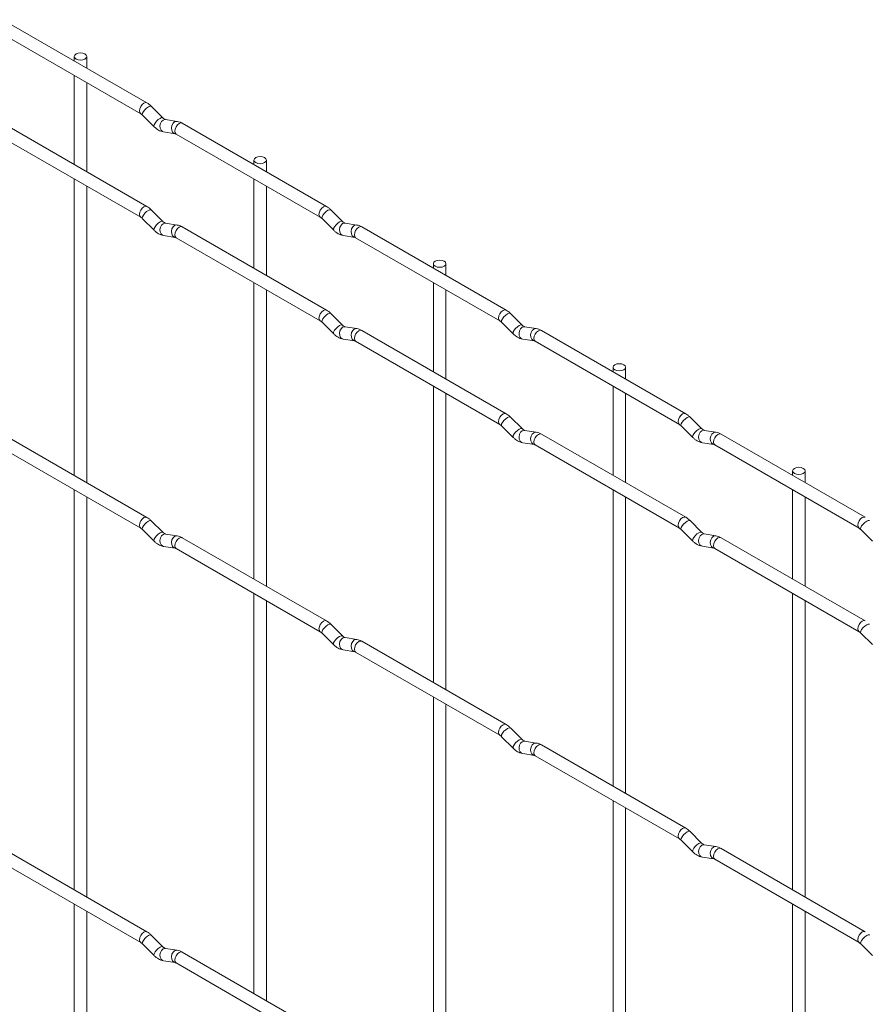
# Paper-space layout 'Layout1' of a CAD drawing. Units: millimetres. Extents: x -885 to 927, y -951 to 1757.
# Drawn here: x -715 to -546, y 1463 to 1660 of the extents above; entities that cross this region are included whole.
import ezdxf

# ---------------------------------------------------------------- set-up
doc = ezdxf.new("R2010")
doc.units = ezdxf.units.MM

psp = doc.layouts.get("Layout1")

# ---------------------------------------------------------------- linework, layer by layer
at = {"color": 7, "linetype": 'Continuous', "lineweight": 15}
for p, q in [((-689.23, 1643.73), (-718.08, 1660.39)), ((-719.33, 1658.22), (-690.48, 1641.57)), ((-703.76, 1653.02), (-703.76, 1652.12)), ((-701.26, 1650.68), (-701.26, 1653.02)), ((-703.76, 1649.24), (-703.76, 1631.38)), ((-701.26, 1629.94), (-701.26, 1647.79)), ((-686.04, 1640.74), (-688.37, 1643.06)), ((-690.13, 1641.29), (-687.81, 1638.97)), ((-686.04, 1640.74), (-686.05, 1640.75)), ((-683.19, 1640.03), (-685.52, 1640.4)), ((-689.23, 1622.99), (-718.08, 1639.65)), ((-685.91, 1637.93), (-683.58, 1637.56)), ((-653.31, 1623), (-682.16, 1639.65)), ((-719.33, 1637.48), (-690.48, 1620.83)), ((-683.41, 1637.49), (-654.56, 1620.83)), ((-667.84, 1632.28), (-667.84, 1631.39)), ((-665.34, 1629.94), (-665.34, 1632.28)), ((-703.76, 1628.5), (-703.76, 1569.16)), ((-667.84, 1628.5), (-667.84, 1610.65)), ((-701.26, 1567.72), (-701.26, 1627.05)), ((-665.34, 1609.2), (-665.34, 1627.06)), ((-686.04, 1620), (-688.37, 1622.32)), ((-650.12, 1620.01), (-652.44, 1622.33)), ((-690.13, 1620.55), (-687.81, 1618.23)), ((-654.21, 1620.56), (-651.88, 1618.24)), ((-686.04, 1620), (-686.05, 1620.01)), ((-683.19, 1619.29), (-685.52, 1619.66)), ((-653.31, 1602.26), (-682.16, 1618.91)), ((-650.12, 1620.01), (-650.13, 1620.02)), ((-647.27, 1619.29), (-649.6, 1619.66)), ((-617.39, 1602.26), (-646.24, 1618.92)), ((-685.91, 1617.19), (-683.58, 1616.82)), ((-683.41, 1616.75), (-654.56, 1600.09)), ((-649.99, 1617.19), (-647.66, 1616.82)), ((-647.49, 1616.75), (-618.64, 1600.1)), ((-631.92, 1611.55), (-631.92, 1610.65)), ((-629.42, 1609.21), (-629.42, 1611.55)), ((-667.84, 1607.76), (-667.84, 1548.43)), ((-631.92, 1607.76), (-631.92, 1589.91)), ((-665.34, 1546.98), (-665.34, 1606.32)), ((-629.42, 1588.47), (-629.42, 1606.32)), ((-650.12, 1599.27), (-652.44, 1601.59)), ((-614.2, 1599.27), (-616.52, 1601.59)), ((-654.21, 1599.82), (-651.88, 1597.5)), ((-650.12, 1599.27), (-650.13, 1599.28)), ((-647.27, 1598.55), (-649.6, 1598.92)), ((-618.29, 1599.82), (-615.96, 1597.5)), ((-614.2, 1599.27), (-614.21, 1599.28)), ((-611.35, 1598.56), (-613.68, 1598.92)), ((-617.39, 1581.52), (-646.24, 1598.18)), ((-581.47, 1581.52), (-610.32, 1598.18)), ((-649.99, 1596.45), (-647.66, 1596.08)), ((-647.49, 1596.01), (-618.64, 1579.36)), ((-614.06, 1596.45), (-611.74, 1596.09)), ((-611.57, 1596.01), (-582.72, 1579.36)), ((-596, 1590.81), (-596, 1589.91)), ((-593.5, 1588.47), (-593.5, 1590.81)), ((-631.92, 1587.02), (-631.92, 1527.69)), ((-596, 1587.03), (-596, 1569.17)), ((-629.42, 1526.25), (-629.42, 1585.58)), ((-593.5, 1567.73), (-593.5, 1585.58)), ((-614.2, 1578.53), (-616.52, 1580.85)), ((-578.28, 1578.53), (-580.6, 1580.85)), ((-618.29, 1579.08), (-615.96, 1576.76)), ((-582.37, 1579.08), (-580.04, 1576.76)), ((-689.23, 1560.77), (-718.08, 1577.43)), ((-614.2, 1578.53), (-614.21, 1578.54)), ((-611.35, 1577.82), (-613.68, 1578.18)), ((-581.47, 1560.78), (-610.32, 1577.44)), ((-578.28, 1578.53), (-578.29, 1578.54)), ((-575.43, 1577.82), (-577.76, 1578.18)), ((-545.54, 1560.79), (-574.39, 1577.44)), ((-719.33, 1575.26), (-690.48, 1558.61)), ((-614.06, 1575.71), (-611.74, 1575.35)), ((-611.57, 1575.27), (-582.72, 1558.62)), ((-578.14, 1575.72), (-575.82, 1575.35)), ((-575.64, 1575.28), (-546.79, 1558.62)), ((-560.08, 1570.07), (-560.08, 1569.18)), ((-557.58, 1567.73), (-557.58, 1570.07)), ((-703.76, 1566.28), (-703.76, 1486.2)), ((-596, 1566.29), (-596, 1506.95)), ((-560.08, 1566.29), (-560.08, 1548.44)), ((-701.26, 1484.76), (-701.26, 1564.83)), ((-593.5, 1505.51), (-593.5, 1564.84)), ((-557.58, 1546.99), (-557.58, 1564.85)), ((-686.04, 1557.78), (-688.37, 1560.1)), ((-578.28, 1557.79), (-580.6, 1560.11)), ((-690.13, 1558.33), (-687.81, 1556.01)), ((-686.04, 1557.78), (-686.05, 1557.79)), ((-683.19, 1557.07), (-685.52, 1557.43)), ((-582.37, 1558.34), (-580.04, 1556.02)), ((-578.28, 1557.79), (-578.29, 1557.8)), ((-575.43, 1557.08), (-577.76, 1557.44)), ((-546.45, 1558.35), (-544.12, 1556.03)), ((-653.31, 1540.04), (-682.16, 1556.69)), ((-545.54, 1540.05), (-574.39, 1556.7)), ((-685.91, 1554.96), (-683.58, 1554.6)), ((-683.41, 1554.53), (-654.56, 1537.87)), ((-578.14, 1554.97), (-575.82, 1554.61)), ((-575.64, 1554.54), (-546.79, 1537.88)), ((-667.84, 1545.54), (-667.84, 1465.47)), ((-560.08, 1545.55), (-560.08, 1486.22)), ((-665.34, 1464.02), (-665.34, 1544.1)), ((-557.58, 1484.77), (-557.58, 1544.11)), ((-650.12, 1537.05), (-652.44, 1539.37)), ((-654.21, 1537.6), (-651.88, 1535.28)), ((-546.45, 1537.61), (-544.12, 1535.29)), ((-650.12, 1537.05), (-650.13, 1537.05)), ((-647.27, 1536.33), (-649.6, 1536.7)), ((-617.39, 1519.3), (-646.24, 1535.96)), ((-649.99, 1534.23), (-647.66, 1533.86)), ((-647.49, 1533.79), (-618.64, 1517.14)), ((-631.92, 1524.8), (-631.92, 1444.73)), ((-629.42, 1443.29), (-629.42, 1523.36)), ((-614.2, 1516.31), (-616.52, 1518.63)), ((-618.29, 1516.86), (-615.96, 1514.54)), ((-614.2, 1516.31), (-614.21, 1516.32)), ((-611.35, 1515.6), (-613.68, 1515.96)), ((-581.47, 1498.56), (-610.32, 1515.22)), ((-614.06, 1513.49), (-611.74, 1513.13)), ((-611.57, 1513.05), (-582.72, 1496.4)), ((-596, 1504.07), (-596, 1423.99)), ((-593.5, 1422.55), (-593.5, 1502.62)), ((-582.37, 1496.12), (-580.04, 1493.8)), ((-578.28, 1495.57), (-580.6, 1497.89)), ((-689.23, 1477.81), (-718.08, 1494.47)), ((-578.28, 1495.57), (-578.29, 1495.58)), ((-575.43, 1494.86), (-577.76, 1495.22)), ((-545.54, 1477.83), (-574.39, 1494.48)), ((-719.33, 1492.3), (-690.48, 1475.65)), ((-578.14, 1492.75), (-575.82, 1492.39)), ((-575.64, 1492.32), (-546.79, 1475.66)), ((-703.76, 1483.32), (-703.76, 1403.24)), ((-560.08, 1483.33), (-560.08, 1403.26)), ((-701.26, 1401.8), (-701.26, 1481.87)), ((-557.58, 1401.81), (-557.58, 1481.89)), ((-686.04, 1474.82), (-688.37, 1477.14)), ((-690.13, 1475.37), (-687.81, 1473.05)), ((-686.04, 1474.82), (-686.05, 1474.83)), ((-683.19, 1474.11), (-685.52, 1474.47)), ((-546.45, 1475.39), (-544.12, 1473.07)), ((-653.31, 1457.08), (-682.16, 1473.73)), ((-685.91, 1472), (-683.58, 1471.64)), ((-683.41, 1471.57), (-654.56, 1454.91))]:
    psp.add_line(p, q, dxfattribs=at)
at = {"color": 7, "linetype": 'Continuous', "lineweight": 15, "flags": 128}
for points in [[(-703.39, 1652.51), (-702.99, 1652.35), (-702.51, 1652.3), (-702.03, 1652.35), (-701.63, 1652.51), (-701.36, 1652.74), (-701.26, 1653.02), (-701.36, 1653.3), (-701.63, 1653.53), (-702.03, 1653.69), (-702.51, 1653.74), (-702.99, 1653.69), (-703.39, 1653.53), (-703.67, 1653.3), (-703.76, 1653.02), (-703.67, 1652.74), (-703.39, 1652.51)], [(-667.47, 1631.77), (-667.07, 1631.62), (-666.59, 1631.56), (-666.11, 1631.62), (-665.71, 1631.77), (-665.43, 1632.01), (-665.34, 1632.28), (-665.43, 1632.56), (-665.71, 1632.79), (-666.11, 1632.95), (-666.59, 1633.01), (-667.07, 1632.95), (-667.47, 1632.79), (-667.74, 1632.56), (-667.84, 1632.28), (-667.74, 1632.01), (-667.47, 1631.77)], [(-631.55, 1611.04), (-631.15, 1610.88), (-630.67, 1610.83), (-630.19, 1610.88), (-629.78, 1611.04), (-629.51, 1611.27), (-629.42, 1611.55), (-629.51, 1611.82), (-629.78, 1612.06), (-630.19, 1612.21), (-630.67, 1612.27), (-631.15, 1612.21), (-631.55, 1612.06), (-631.82, 1611.82), (-631.92, 1611.55), (-631.82, 1611.27), (-631.55, 1611.04)], [(-595.63, 1590.3), (-595.23, 1590.14), (-594.75, 1590.09), (-594.27, 1590.14), (-593.86, 1590.3), (-593.59, 1590.53), (-593.5, 1590.81), (-593.59, 1591.09), (-593.86, 1591.32), (-594.27, 1591.48), (-594.75, 1591.53), (-595.23, 1591.48), (-595.63, 1591.32), (-595.9, 1591.09), (-596, 1590.81), (-595.9, 1590.53), (-595.63, 1590.3)], [(-559.71, 1569.56), (-559.3, 1569.41), (-558.83, 1569.35), (-558.35, 1569.41), (-557.94, 1569.56), (-557.67, 1569.8), (-557.58, 1570.07), (-557.67, 1570.35), (-557.94, 1570.58), (-558.35, 1570.74), (-558.83, 1570.8), (-559.3, 1570.74), (-559.71, 1570.58), (-559.98, 1570.35), (-560.08, 1570.07), (-559.98, 1569.8), (-559.71, 1569.56)]]:
    psp.add_lwpolyline(points, dxfattribs=at)
at = {"color": 8, "linetype": 'Continuous', "lineweight": 15, "flags": 128}
for points in [[(-689.23, 1643.73), (-689.52, 1643.79), (-689.85, 1643.67), (-690.19, 1643.4), (-690.48, 1643.01), (-690.67, 1642.57), (-690.74, 1642.14), (-690.67, 1641.79), (-690.48, 1641.57)], [(-688.37, 1643.06), (-688.41, 1643.09), (-688.63, 1643.1), (-688.95, 1642.96), (-689.31, 1642.71), (-689.66, 1642.37), (-689.95, 1642.01), (-690.13, 1641.67), (-690.18, 1641.41), (-690.13, 1641.29)], [(-686.05, 1640.75), (-686.08, 1640.77), (-686.31, 1640.78), (-686.62, 1640.64), (-686.98, 1640.39), (-687.33, 1640.05), (-687.62, 1639.69), (-687.81, 1639.35), (-687.86, 1639.09), (-687.81, 1638.97)], [(-685.52, 1640.4), (-685.65, 1640.4), (-686.02, 1640.29), (-686.33, 1640.01), (-686.55, 1639.6), (-686.65, 1639.12), (-686.6, 1638.65), (-686.41, 1638.25), (-686.12, 1638), (-685.91, 1637.93)], [(-683.19, 1640.03), (-683.33, 1640.04), (-683.69, 1639.93), (-684.01, 1639.65), (-684.23, 1639.24), (-684.32, 1638.76), (-684.27, 1638.29), (-684.09, 1637.89), (-683.8, 1637.63), (-683.6, 1637.56)], [(-682.16, 1639.65), (-682.44, 1639.71), (-682.78, 1639.59), (-683.12, 1639.32), (-683.41, 1638.93), (-683.6, 1638.49), (-683.67, 1638.06), (-683.6, 1637.71), (-683.41, 1637.49), (-683.41, 1637.49)], [(-689.23, 1622.99), (-689.52, 1623.05), (-689.85, 1622.93), (-690.19, 1622.66), (-690.48, 1622.27), (-690.67, 1621.83), (-690.74, 1621.4), (-690.67, 1621.05), (-690.48, 1620.83)], [(-688.37, 1622.32), (-688.41, 1622.35), (-688.63, 1622.36), (-688.95, 1622.22), (-689.31, 1621.97), (-689.66, 1621.63), (-689.95, 1621.27), (-690.13, 1620.93), (-690.18, 1620.67), (-690.13, 1620.55)], [(-653.31, 1623), (-653.59, 1623.05), (-653.93, 1622.94), (-654.27, 1622.66), (-654.56, 1622.28), (-654.75, 1621.83), (-654.82, 1621.41), (-654.75, 1621.05), (-654.56, 1620.83)], [(-652.44, 1622.33), (-652.49, 1622.36), (-652.71, 1622.36), (-653.02, 1622.23), (-653.39, 1621.97), (-653.74, 1621.64), (-654.03, 1621.27), (-654.21, 1620.93), (-654.26, 1620.67), (-654.21, 1620.56)], [(-686.05, 1620.01), (-686.08, 1620.03), (-686.31, 1620.04), (-686.62, 1619.9), (-686.98, 1619.65), (-687.33, 1619.31), (-687.62, 1618.95), (-687.81, 1618.61), (-687.86, 1618.35), (-687.81, 1618.23)], [(-685.52, 1619.66), (-685.65, 1619.66), (-686.02, 1619.55), (-686.33, 1619.27), (-686.55, 1618.86), (-686.65, 1618.38), (-686.6, 1617.91), (-686.41, 1617.51), (-686.12, 1617.26), (-685.91, 1617.19)], [(-683.19, 1619.29), (-683.33, 1619.3), (-683.69, 1619.19), (-684.01, 1618.91), (-684.23, 1618.5), (-684.32, 1618.02), (-684.27, 1617.55), (-684.09, 1617.15), (-683.8, 1616.89), (-683.6, 1616.82)], [(-682.16, 1618.91), (-682.44, 1618.97), (-682.78, 1618.85), (-683.12, 1618.58), (-683.41, 1618.19), (-683.6, 1617.75), (-683.67, 1617.32), (-683.6, 1616.97), (-683.41, 1616.75), (-683.41, 1616.75)], [(-650.13, 1620.02), (-650.16, 1620.04), (-650.38, 1620.04), (-650.7, 1619.91), (-651.06, 1619.65), (-651.41, 1619.32), (-651.7, 1618.95), (-651.89, 1618.61), (-651.93, 1618.35), (-651.88, 1618.24)], [(-649.6, 1619.66), (-649.73, 1619.67), (-650.09, 1619.56), (-650.41, 1619.28), (-650.63, 1618.86), (-650.72, 1618.39), (-650.68, 1617.91), (-650.49, 1617.52), (-650.2, 1617.26), (-649.99, 1617.19)], [(-647.27, 1619.29), (-647.41, 1619.3), (-647.77, 1619.19), (-648.08, 1618.91), (-648.31, 1618.5), (-648.4, 1618.02), (-648.35, 1617.55), (-648.17, 1617.15), (-647.88, 1616.9), (-647.68, 1616.83)], [(-646.24, 1618.92), (-646.52, 1618.97), (-646.86, 1618.85), (-647.2, 1618.58), (-647.49, 1618.19), (-647.68, 1617.75), (-647.75, 1617.32), (-647.68, 1616.97), (-647.49, 1616.75), (-647.49, 1616.75)], [(-653.31, 1602.26), (-653.59, 1602.31), (-653.93, 1602.2), (-654.27, 1601.92), (-654.56, 1601.54), (-654.75, 1601.09), (-654.82, 1600.66), (-654.75, 1600.31), (-654.56, 1600.09)], [(-652.44, 1601.59), (-652.49, 1601.62), (-652.71, 1601.62), (-653.02, 1601.49), (-653.39, 1601.23), (-653.74, 1600.9), (-654.03, 1600.53), (-654.21, 1600.19), (-654.26, 1599.93), (-654.21, 1599.82)], [(-617.39, 1602.26), (-617.67, 1602.32), (-618.01, 1602.2), (-618.35, 1601.93), (-618.64, 1601.54), (-618.83, 1601.1), (-618.9, 1600.67), (-618.83, 1600.32), (-618.64, 1600.1)], [(-616.52, 1601.59), (-616.57, 1601.62), (-616.79, 1601.63), (-617.1, 1601.49), (-617.46, 1601.24), (-617.82, 1600.9), (-618.11, 1600.53), (-618.29, 1600.2), (-618.34, 1599.93), (-618.29, 1599.82)], [(-650.13, 1599.28), (-650.16, 1599.3), (-650.38, 1599.3), (-650.7, 1599.17), (-651.06, 1598.91), (-651.41, 1598.58), (-651.7, 1598.21), (-651.89, 1597.87), (-651.93, 1597.61), (-651.88, 1597.5)], [(-649.6, 1598.92), (-649.73, 1598.93), (-650.09, 1598.82), (-650.41, 1598.54), (-650.63, 1598.12), (-650.72, 1597.65), (-650.68, 1597.17), (-650.49, 1596.78), (-650.2, 1596.52), (-649.99, 1596.45)], [(-647.27, 1598.55), (-647.41, 1598.56), (-647.77, 1598.45), (-648.08, 1598.17), (-648.31, 1597.76), (-648.4, 1597.28), (-648.35, 1596.81), (-648.17, 1596.41), (-647.88, 1596.16), (-647.68, 1596.09)], [(-614.21, 1599.28), (-614.24, 1599.3), (-614.46, 1599.31), (-614.78, 1599.17), (-615.14, 1598.91), (-615.49, 1598.58), (-615.78, 1598.21), (-615.96, 1597.88), (-616.01, 1597.61), (-615.96, 1597.5)], [(-613.68, 1598.92), (-613.81, 1598.93), (-614.17, 1598.82), (-614.49, 1598.54), (-614.71, 1598.13), (-614.8, 1597.65), (-614.75, 1597.18), (-614.57, 1596.78), (-614.28, 1596.52), (-614.06, 1596.45)], [(-611.35, 1598.56), (-611.49, 1598.57), (-611.85, 1598.46), (-612.16, 1598.17), (-612.38, 1597.76), (-612.48, 1597.28), (-612.43, 1596.81), (-612.25, 1596.42), (-611.96, 1596.16), (-611.75, 1596.09)], [(-646.24, 1598.18), (-646.52, 1598.23), (-646.86, 1598.11), (-647.2, 1597.84), (-647.49, 1597.45), (-647.68, 1597.01), (-647.75, 1596.58), (-647.68, 1596.23), (-647.49, 1596.01), (-647.49, 1596.01)], [(-610.32, 1598.18), (-610.6, 1598.23), (-610.94, 1598.12), (-611.28, 1597.84), (-611.57, 1597.46), (-611.76, 1597.02), (-611.82, 1596.59), (-611.76, 1596.23), (-611.57, 1596.01), (-611.57, 1596.01)], [(-617.39, 1581.52), (-617.67, 1581.58), (-618.01, 1581.46), (-618.35, 1581.19), (-618.64, 1580.8), (-618.83, 1580.36), (-618.9, 1579.93), (-618.83, 1579.58), (-618.64, 1579.36)], [(-616.52, 1580.85), (-616.57, 1580.88), (-616.79, 1580.89), (-617.1, 1580.75), (-617.46, 1580.5), (-617.82, 1580.16), (-618.11, 1579.79), (-618.29, 1579.46), (-618.34, 1579.19), (-618.29, 1579.08)], [(-581.47, 1581.52), (-581.75, 1581.58), (-582.09, 1581.46), (-582.43, 1581.19), (-582.72, 1580.8), (-582.91, 1580.36), (-582.97, 1579.93), (-582.91, 1579.58), (-582.72, 1579.36)], [(-580.6, 1580.85), (-580.65, 1580.88), (-580.87, 1580.89), (-581.18, 1580.75), (-581.54, 1580.5), (-581.9, 1580.16), (-582.19, 1579.8), (-582.37, 1579.46), (-582.42, 1579.2), (-582.37, 1579.08)], [(-614.21, 1578.54), (-614.24, 1578.56), (-614.46, 1578.57), (-614.78, 1578.43), (-615.14, 1578.17), (-615.49, 1577.84), (-615.78, 1577.47), (-615.96, 1577.13), (-616.01, 1576.87), (-615.96, 1576.76)], [(-613.68, 1578.18), (-613.81, 1578.19), (-614.17, 1578.08), (-614.49, 1577.8), (-614.71, 1577.39), (-614.8, 1576.91), (-614.75, 1576.44), (-614.57, 1576.04), (-614.28, 1575.78), (-614.06, 1575.71)], [(-611.35, 1577.82), (-611.49, 1577.83), (-611.85, 1577.72), (-612.16, 1577.43), (-612.38, 1577.02), (-612.48, 1576.54), (-612.43, 1576.07), (-612.25, 1575.68), (-611.96, 1575.42), (-611.75, 1575.35)], [(-610.32, 1577.44), (-610.6, 1577.49), (-610.94, 1577.38), (-611.28, 1577.1), (-611.57, 1576.72), (-611.76, 1576.28), (-611.82, 1575.85), (-611.76, 1575.49), (-611.57, 1575.27), (-611.57, 1575.27)], [(-578.29, 1578.54), (-578.32, 1578.56), (-578.54, 1578.57), (-578.86, 1578.43), (-579.22, 1578.18), (-579.57, 1577.84), (-579.86, 1577.48), (-580.04, 1577.14), (-580.09, 1576.88), (-580.04, 1576.76)], [(-577.76, 1578.18), (-577.89, 1578.19), (-578.25, 1578.08), (-578.57, 1577.8), (-578.79, 1577.39), (-578.88, 1576.91), (-578.83, 1576.44), (-578.65, 1576.04), (-578.36, 1575.79), (-578.14, 1575.72)], [(-575.43, 1577.82), (-575.57, 1577.83), (-575.93, 1577.72), (-576.24, 1577.44), (-576.46, 1577.03), (-576.56, 1576.55), (-576.51, 1576.08), (-576.33, 1575.68), (-576.04, 1575.42), (-575.83, 1575.35)], [(-574.39, 1577.44), (-574.68, 1577.5), (-575.02, 1577.38), (-575.36, 1577.11), (-575.64, 1576.72), (-575.84, 1576.28), (-575.9, 1575.85), (-575.84, 1575.5), (-575.64, 1575.28), (-575.64, 1575.28)], [(-689.23, 1560.77), (-689.52, 1560.83), (-689.85, 1560.71), (-690.19, 1560.44), (-690.48, 1560.05), (-690.67, 1559.61), (-690.74, 1559.18), (-690.67, 1558.83), (-690.48, 1558.61)], [(-688.37, 1560.1), (-688.41, 1560.13), (-688.63, 1560.14), (-688.95, 1560), (-689.31, 1559.75), (-689.66, 1559.41), (-689.95, 1559.05), (-690.13, 1558.71), (-690.18, 1558.45), (-690.13, 1558.33)], [(-581.47, 1560.78), (-581.75, 1560.84), (-582.09, 1560.72), (-582.43, 1560.45), (-582.72, 1560.06), (-582.91, 1559.62), (-582.97, 1559.19), (-582.91, 1558.84), (-582.72, 1558.62)], [(-580.6, 1560.11), (-580.65, 1560.14), (-580.87, 1560.15), (-581.18, 1560.01), (-581.54, 1559.76), (-581.9, 1559.42), (-582.19, 1559.06), (-582.37, 1558.72), (-582.42, 1558.46), (-582.37, 1558.34)], [(-545.54, 1560.79), (-545.83, 1560.84), (-546.17, 1560.73), (-546.51, 1560.45), (-546.79, 1560.07), (-546.99, 1559.62), (-547.05, 1559.19), (-546.99, 1558.84), (-546.8, 1558.62)], [(-544.68, 1560.12), (-544.73, 1560.15), (-544.95, 1560.15), (-545.26, 1560.02), (-545.62, 1559.76), (-545.98, 1559.43), (-546.27, 1559.06), (-546.45, 1558.72), (-546.5, 1558.46), (-546.45, 1558.35)], [(-686.05, 1557.79), (-686.08, 1557.81), (-686.31, 1557.82), (-686.62, 1557.68), (-686.98, 1557.43), (-687.33, 1557.09), (-687.62, 1556.73), (-687.81, 1556.39), (-687.86, 1556.13), (-687.81, 1556.01)], [(-685.52, 1557.43), (-685.65, 1557.44), (-686.02, 1557.33), (-686.33, 1557.05), (-686.55, 1556.64), (-686.65, 1556.16), (-686.6, 1555.69), (-686.41, 1555.29), (-686.12, 1555.04), (-685.91, 1554.96)], [(-683.19, 1557.07), (-683.33, 1557.08), (-683.69, 1556.97), (-684.01, 1556.69), (-684.23, 1556.28), (-684.32, 1555.8), (-684.27, 1555.33), (-684.09, 1554.93), (-683.8, 1554.67), (-683.6, 1554.6)], [(-578.29, 1557.8), (-578.32, 1557.82), (-578.54, 1557.83), (-578.86, 1557.69), (-579.22, 1557.44), (-579.57, 1557.1), (-579.86, 1556.74), (-580.04, 1556.4), (-580.09, 1556.14), (-580.04, 1556.02)], [(-577.76, 1557.44), (-577.89, 1557.45), (-578.25, 1557.34), (-578.57, 1557.06), (-578.79, 1556.65), (-578.88, 1556.17), (-578.83, 1555.7), (-578.65, 1555.3), (-578.36, 1555.05), (-578.14, 1554.97)], [(-575.43, 1557.08), (-575.57, 1557.09), (-575.93, 1556.98), (-576.24, 1556.7), (-576.46, 1556.29), (-576.56, 1555.81), (-576.51, 1555.34), (-576.33, 1554.94), (-576.04, 1554.68), (-575.83, 1554.61)], [(-682.16, 1556.69), (-682.44, 1556.75), (-682.78, 1556.63), (-683.12, 1556.36), (-683.41, 1555.97), (-683.6, 1555.53), (-683.67, 1555.1), (-683.6, 1554.75), (-683.41, 1554.53), (-683.41, 1554.53)], [(-574.39, 1556.7), (-574.68, 1556.76), (-575.02, 1556.64), (-575.36, 1556.37), (-575.64, 1555.98), (-575.84, 1555.54), (-575.9, 1555.11), (-575.84, 1554.76), (-575.64, 1554.54), (-575.64, 1554.54)], [(-653.31, 1540.04), (-653.59, 1540.09), (-653.93, 1539.98), (-654.27, 1539.7), (-654.56, 1539.32), (-654.75, 1538.87), (-654.82, 1538.44), (-654.75, 1538.09), (-654.56, 1537.87)], [(-652.44, 1539.37), (-652.49, 1539.4), (-652.71, 1539.4), (-653.02, 1539.27), (-653.39, 1539.01), (-653.74, 1538.68), (-654.03, 1538.31), (-654.21, 1537.97), (-654.26, 1537.71), (-654.21, 1537.6)], [(-545.54, 1540.05), (-545.83, 1540.1), (-546.17, 1539.99), (-546.51, 1539.71), (-546.79, 1539.33), (-546.99, 1538.88), (-547.05, 1538.45), (-546.99, 1538.1), (-546.8, 1537.88)], [(-544.68, 1539.38), (-544.73, 1539.41), (-544.95, 1539.41), (-545.26, 1539.28), (-545.62, 1539.02), (-545.98, 1538.69), (-546.27, 1538.32), (-546.45, 1537.98), (-546.5, 1537.72), (-546.45, 1537.61)], [(-650.13, 1537.05), (-650.16, 1537.08), (-650.38, 1537.08), (-650.7, 1536.95), (-651.06, 1536.69), (-651.41, 1536.36), (-651.7, 1535.99), (-651.89, 1535.65), (-651.93, 1535.39), (-651.88, 1535.28)], [(-649.6, 1536.7), (-649.73, 1536.71), (-650.09, 1536.6), (-650.41, 1536.32), (-650.63, 1535.9), (-650.72, 1535.43), (-650.68, 1534.95), (-650.49, 1534.56), (-650.2, 1534.3), (-649.99, 1534.23)], [(-647.27, 1536.33), (-647.41, 1536.34), (-647.77, 1536.23), (-648.08, 1535.95), (-648.31, 1535.54), (-648.4, 1535.06), (-648.35, 1534.59), (-648.17, 1534.19), (-647.88, 1533.94), (-647.68, 1533.87)], [(-646.24, 1535.96), (-646.52, 1536.01), (-646.86, 1535.89), (-647.2, 1535.62), (-647.49, 1535.23), (-647.68, 1534.79), (-647.75, 1534.36), (-647.68, 1534.01), (-647.49, 1533.79), (-647.49, 1533.79)], [(-617.39, 1519.3), (-617.67, 1519.36), (-618.01, 1519.24), (-618.35, 1518.97), (-618.64, 1518.58), (-618.83, 1518.14), (-618.9, 1517.71), (-618.83, 1517.36), (-618.64, 1517.14)], [(-616.52, 1518.63), (-616.57, 1518.66), (-616.79, 1518.67), (-617.1, 1518.53), (-617.46, 1518.27), (-617.82, 1517.94), (-618.11, 1517.57), (-618.29, 1517.24), (-618.34, 1516.97), (-618.29, 1516.86)], [(-614.21, 1516.32), (-614.24, 1516.34), (-614.46, 1516.34), (-614.78, 1516.21), (-615.14, 1515.95), (-615.49, 1515.62), (-615.78, 1515.25), (-615.96, 1514.91), (-616.01, 1514.65), (-615.96, 1514.54)], [(-613.68, 1515.96), (-613.81, 1515.97), (-614.17, 1515.86), (-614.49, 1515.58), (-614.71, 1515.17), (-614.8, 1514.69), (-614.75, 1514.22), (-614.57, 1513.82), (-614.28, 1513.56), (-614.06, 1513.49)], [(-611.35, 1515.6), (-611.49, 1515.6), (-611.85, 1515.5), (-612.16, 1515.21), (-612.38, 1514.8), (-612.48, 1514.32), (-612.43, 1513.85), (-612.25, 1513.46), (-611.96, 1513.2), (-611.75, 1513.13)], [(-610.32, 1515.22), (-610.6, 1515.27), (-610.94, 1515.16), (-611.28, 1514.88), (-611.57, 1514.5), (-611.76, 1514.06), (-611.82, 1513.63), (-611.76, 1513.27), (-611.57, 1513.05), (-611.57, 1513.05)], [(-581.47, 1498.56), (-581.75, 1498.62), (-582.09, 1498.5), (-582.43, 1498.23), (-582.72, 1497.84), (-582.91, 1497.4), (-582.97, 1496.97), (-582.91, 1496.62), (-582.72, 1496.4)], [(-580.6, 1497.89), (-580.65, 1497.92), (-580.87, 1497.93), (-581.18, 1497.79), (-581.54, 1497.54), (-581.9, 1497.2), (-582.19, 1496.84), (-582.37, 1496.5), (-582.42, 1496.24), (-582.37, 1496.12)], [(-578.29, 1495.58), (-578.32, 1495.6), (-578.54, 1495.61), (-578.86, 1495.47), (-579.22, 1495.22), (-579.57, 1494.88), (-579.86, 1494.52), (-580.04, 1494.18), (-580.09, 1493.92), (-580.04, 1493.8)], [(-577.76, 1495.22), (-577.89, 1495.23), (-578.25, 1495.12), (-578.57, 1494.84), (-578.79, 1494.43), (-578.88, 1493.95), (-578.83, 1493.48), (-578.65, 1493.08), (-578.36, 1492.83), (-578.14, 1492.75)], [(-575.43, 1494.86), (-575.57, 1494.87), (-575.93, 1494.76), (-576.24, 1494.48), (-576.46, 1494.07), (-576.56, 1493.59), (-576.51, 1493.11), (-576.33, 1492.72), (-576.04, 1492.46), (-575.83, 1492.39)], [(-574.39, 1494.48), (-574.68, 1494.54), (-575.02, 1494.42), (-575.36, 1494.15), (-575.64, 1493.76), (-575.84, 1493.32), (-575.9, 1492.89), (-575.84, 1492.54), (-575.64, 1492.32), (-575.64, 1492.32)], [(-689.23, 1477.81), (-689.52, 1477.87), (-689.85, 1477.75), (-690.19, 1477.48), (-690.48, 1477.09), (-690.67, 1476.65), (-690.74, 1476.22), (-690.67, 1475.87), (-690.48, 1475.65)], [(-688.37, 1477.14), (-688.41, 1477.17), (-688.63, 1477.18), (-688.95, 1477.04), (-689.31, 1476.79), (-689.66, 1476.45), (-689.95, 1476.09), (-690.13, 1475.75), (-690.18, 1475.49), (-690.13, 1475.37)], [(-545.54, 1477.83), (-545.83, 1477.88), (-546.17, 1477.77), (-546.51, 1477.49), (-546.79, 1477.11), (-546.99, 1476.66), (-547.05, 1476.23), (-546.99, 1475.88), (-546.8, 1475.66)], [(-544.68, 1477.16), (-544.73, 1477.19), (-544.95, 1477.19), (-545.26, 1477.06), (-545.62, 1476.8), (-545.98, 1476.47), (-546.27, 1476.1), (-546.45, 1475.76), (-546.5, 1475.5), (-546.45, 1475.39)], [(-686.05, 1474.83), (-686.08, 1474.85), (-686.31, 1474.86), (-686.62, 1474.72), (-686.98, 1474.47), (-687.33, 1474.13), (-687.62, 1473.77), (-687.81, 1473.43), (-687.86, 1473.17), (-687.81, 1473.05)], [(-685.52, 1474.47), (-685.65, 1474.48), (-686.02, 1474.37), (-686.33, 1474.09), (-686.55, 1473.68), (-686.65, 1473.2), (-686.6, 1472.73), (-686.41, 1472.33), (-686.12, 1472.08), (-685.91, 1472)], [(-683.19, 1474.11), (-683.33, 1474.12), (-683.69, 1474.01), (-684.01, 1473.73), (-684.23, 1473.32), (-684.32, 1472.84), (-684.27, 1472.36), (-684.09, 1471.97), (-683.8, 1471.71), (-683.6, 1471.64)], [(-682.16, 1473.73), (-682.44, 1473.79), (-682.78, 1473.67), (-683.12, 1473.4), (-683.41, 1473.01), (-683.6, 1472.57), (-683.67, 1472.14), (-683.6, 1471.79), (-683.41, 1471.57), (-683.41, 1471.57)]]:
    psp.add_lwpolyline(points, dxfattribs=at)
at = {"color": 7, "linetype": 'Continuous', "lineweight": 15}
for points, knots in [([(-688.37, 1643.06), (-688.51, 1643.2), (-688.78, 1643.45), (-689.08, 1643.64), (-689.23, 1643.73)], [0, 0, 0, 0, 0.520084, 1, 1, 1, 1]), ([(-690.48, 1641.57), (-690.42, 1641.53), (-690.32, 1641.47), (-690.19, 1641.35), (-690.13, 1641.29)], [0, 0, 0, 0, 0.524096, 1, 1, 1, 1]), ([(-685.52, 1640.4), (-685.53, 1640.4), (-685.56, 1640.4), (-685.76, 1640.49), (-685.94, 1640.66), (-686.04, 1640.74)], [0, 0, 0, 0, 0.269975, 0.608171, 1, 1, 1, 1]), ([(-682.16, 1639.65), (-682.33, 1639.74), (-682.66, 1639.92), (-683.02, 1639.99), (-683.19, 1640.03)], [0, 0, 0, 0, 0.514814, 1, 1, 1, 1]), ([(-687.81, 1638.97), (-687.66, 1638.84), (-687.25, 1638.46), (-686.61, 1638.08), (-686.09, 1637.97), (-685.91, 1637.93)], [0, 0, 0, 0, 0.25153, 0.729095, 1, 1, 1, 1]), ([(-683.58, 1637.56), (-683.57, 1637.56), (-683.54, 1637.56), (-683.45, 1637.51), (-683.41, 1637.49)], [0, 0, 0, 0, 0.533867, 1, 1, 1, 1]), ([(-688.37, 1622.32), (-688.51, 1622.46), (-688.78, 1622.71), (-689.08, 1622.9), (-689.23, 1622.99)], [0, 0, 0, 0, 0.520084, 1, 1, 1, 1]), ([(-652.44, 1622.33), (-652.59, 1622.46), (-652.86, 1622.72), (-653.16, 1622.91), (-653.31, 1623)], [0, 0, 0, 0, 0.520084, 1, 1, 1, 1]), ([(-690.48, 1620.83), (-690.42, 1620.79), (-690.32, 1620.73), (-690.19, 1620.61), (-690.13, 1620.55)], [0, 0, 0, 0, 0.524096, 1, 1, 1, 1]), ([(-654.56, 1620.83), (-654.5, 1620.8), (-654.4, 1620.73), (-654.27, 1620.61), (-654.21, 1620.56)], [0, 0, 0, 0, 0.524096, 1, 1, 1, 1]), ([(-687.81, 1618.23), (-687.66, 1618.1), (-687.25, 1617.72), (-686.61, 1617.34), (-686.09, 1617.23), (-685.91, 1617.19)], [0, 0, 0, 0, 0.25153, 0.729095, 1, 1, 1, 1]), ([(-685.52, 1619.66), (-685.53, 1619.66), (-685.56, 1619.66), (-685.76, 1619.75), (-685.94, 1619.92), (-686.04, 1620)], [0, 0, 0, 0, 0.269975, 0.608171, 1, 1, 1, 1]), ([(-682.16, 1618.91), (-682.33, 1619), (-682.66, 1619.18), (-683.02, 1619.25), (-683.19, 1619.29)], [0, 0, 0, 0, 0.514814, 1, 1, 1, 1]), ([(-651.88, 1618.24), (-651.74, 1618.11), (-651.33, 1617.72), (-650.69, 1617.35), (-650.17, 1617.23), (-649.99, 1617.19)], [0, 0, 0, 0, 0.25153, 0.729095, 1, 1, 1, 1]), ([(-649.6, 1619.66), (-649.61, 1619.66), (-649.64, 1619.67), (-649.84, 1619.76), (-650.02, 1619.92), (-650.12, 1620.01)], [0, 0, 0, 0, 0.269975, 0.608171, 1, 1, 1, 1]), ([(-646.24, 1618.92), (-646.41, 1619.01), (-646.74, 1619.18), (-647.1, 1619.26), (-647.27, 1619.29)], [0, 0, 0, 0, 0.514814, 1, 1, 1, 1]), ([(-683.58, 1616.82), (-683.57, 1616.82), (-683.54, 1616.82), (-683.45, 1616.77), (-683.41, 1616.75)], [0, 0, 0, 0, 0.533867, 1, 1, 1, 1]), ([(-647.66, 1616.82), (-647.65, 1616.82), (-647.62, 1616.82), (-647.53, 1616.77), (-647.49, 1616.75)], [0, 0, 0, 0, 0.533867, 1, 1, 1, 1]), ([(-652.44, 1601.59), (-652.59, 1601.72), (-652.86, 1601.98), (-653.16, 1602.17), (-653.31, 1602.26)], [0, 0, 0, 0, 0.520084, 1, 1, 1, 1]), ([(-616.52, 1601.59), (-616.67, 1601.72), (-616.94, 1601.98), (-617.24, 1602.17), (-617.39, 1602.26)], [0, 0, 0, 0, 0.520084, 1, 1, 1, 1]), ([(-654.56, 1600.09), (-654.5, 1600.06), (-654.4, 1599.99), (-654.27, 1599.87), (-654.21, 1599.82)], [0, 0, 0, 0, 0.524096, 1, 1, 1, 1]), ([(-649.6, 1598.92), (-649.61, 1598.92), (-649.64, 1598.93), (-649.84, 1599.01), (-650.02, 1599.18), (-650.12, 1599.27)], [0, 0, 0, 0, 0.269975, 0.608171, 1, 1, 1, 1]), ([(-646.24, 1598.18), (-646.41, 1598.27), (-646.74, 1598.44), (-647.1, 1598.52), (-647.27, 1598.55)], [0, 0, 0, 0, 0.514814, 1, 1, 1, 1]), ([(-618.64, 1600.1), (-618.58, 1600.06), (-618.47, 1600), (-618.35, 1599.88), (-618.29, 1599.82)], [0, 0, 0, 0, 0.524096, 1, 1, 1, 1]), ([(-613.68, 1598.92), (-613.69, 1598.92), (-613.72, 1598.93), (-613.92, 1599.02), (-614.1, 1599.18), (-614.2, 1599.27)], [0, 0, 0, 0, 0.269975, 0.608171, 1, 1, 1, 1]), ([(-610.32, 1598.18), (-610.49, 1598.27), (-610.82, 1598.44), (-611.18, 1598.52), (-611.35, 1598.56)], [0, 0, 0, 0, 0.514814, 1, 1, 1, 1]), ([(-651.88, 1597.5), (-651.74, 1597.37), (-651.33, 1596.98), (-650.69, 1596.61), (-650.17, 1596.49), (-649.99, 1596.45)], [0, 0, 0, 0, 0.25153, 0.729095, 1, 1, 1, 1]), ([(-615.96, 1597.5), (-615.82, 1597.37), (-615.41, 1596.99), (-614.76, 1596.61), (-614.25, 1596.49), (-614.06, 1596.45)], [0, 0, 0, 0, 0.25153, 0.729095, 1, 1, 1, 1]), ([(-647.66, 1596.08), (-647.65, 1596.08), (-647.62, 1596.08), (-647.53, 1596.03), (-647.49, 1596.01)], [0, 0, 0, 0, 0.533867, 1, 1, 1, 1]), ([(-611.74, 1596.09), (-611.73, 1596.09), (-611.7, 1596.08), (-611.61, 1596.04), (-611.57, 1596.01)], [0, 0, 0, 0, 0.533867, 1, 1, 1, 1]), ([(-616.52, 1580.85), (-616.67, 1580.98), (-616.94, 1581.24), (-617.24, 1581.43), (-617.39, 1581.52)], [0, 0, 0, 0, 0.520084, 1, 1, 1, 1]), ([(-580.6, 1580.85), (-580.74, 1580.99), (-581.02, 1581.24), (-581.32, 1581.43), (-581.47, 1581.52)], [0, 0, 0, 0, 0.520084, 1, 1, 1, 1]), ([(-618.64, 1579.36), (-618.58, 1579.32), (-618.47, 1579.25), (-618.35, 1579.14), (-618.29, 1579.08)], [0, 0, 0, 0, 0.524096, 1, 1, 1, 1]), ([(-582.72, 1579.36), (-582.66, 1579.32), (-582.55, 1579.26), (-582.43, 1579.14), (-582.37, 1579.08)], [0, 0, 0, 0, 0.524096, 1, 1, 1, 1]), ([(-615.96, 1576.76), (-615.82, 1576.63), (-615.41, 1576.25), (-614.76, 1575.87), (-614.25, 1575.75), (-614.06, 1575.71)], [0, 0, 0, 0, 0.25153, 0.729095, 1, 1, 1, 1]), ([(-613.68, 1578.18), (-613.69, 1578.18), (-613.72, 1578.19), (-613.92, 1578.28), (-614.1, 1578.44), (-614.2, 1578.53)], [0, 0, 0, 0, 0.269975, 0.608171, 1, 1, 1, 1]), ([(-610.32, 1577.44), (-610.49, 1577.53), (-610.82, 1577.7), (-611.18, 1577.78), (-611.35, 1577.82)], [0, 0, 0, 0, 0.514814, 1, 1, 1, 1]), ([(-580.04, 1576.76), (-579.9, 1576.63), (-579.49, 1576.25), (-578.84, 1575.87), (-578.33, 1575.76), (-578.14, 1575.72)], [0, 0, 0, 0, 0.25153, 0.729095, 1, 1, 1, 1]), ([(-577.76, 1578.18), (-577.77, 1578.19), (-577.8, 1578.19), (-578, 1578.28), (-578.18, 1578.45), (-578.28, 1578.53)], [0, 0, 0, 0, 0.269975, 0.608171, 1, 1, 1, 1]), ([(-574.39, 1577.44), (-574.57, 1577.53), (-574.9, 1577.71), (-575.26, 1577.78), (-575.43, 1577.82)], [0, 0, 0, 0, 0.514814, 1, 1, 1, 1]), ([(-611.74, 1575.35), (-611.73, 1575.35), (-611.7, 1575.34), (-611.61, 1575.3), (-611.57, 1575.27)], [0, 0, 0, 0, 0.533867, 1, 1, 1, 1]), ([(-575.82, 1575.35), (-575.8, 1575.35), (-575.78, 1575.35), (-575.69, 1575.3), (-575.64, 1575.28)], [0, 0, 0, 0, 0.533867, 1, 1, 1, 1]), ([(-688.37, 1560.1), (-688.51, 1560.24), (-688.78, 1560.49), (-689.08, 1560.68), (-689.23, 1560.77)], [0, 0, 0, 0, 0.520084, 1, 1, 1, 1]), ([(-580.6, 1560.11), (-580.74, 1560.25), (-581.02, 1560.5), (-581.32, 1560.69), (-581.47, 1560.78)], [0, 0, 0, 0, 0.520084, 1, 1, 1, 1]), ([(-690.48, 1558.61), (-690.42, 1558.57), (-690.32, 1558.51), (-690.19, 1558.39), (-690.13, 1558.33)], [0, 0, 0, 0, 0.524096, 1, 1, 1, 1]), ([(-685.52, 1557.43), (-685.53, 1557.44), (-685.56, 1557.44), (-685.76, 1557.53), (-685.94, 1557.7), (-686.04, 1557.78)], [0, 0, 0, 0, 0.269975, 0.608171, 1, 1, 1, 1]), ([(-682.16, 1556.69), (-682.33, 1556.78), (-682.66, 1556.96), (-683.02, 1557.03), (-683.19, 1557.07)], [0, 0, 0, 0, 0.514814, 1, 1, 1, 1]), ([(-582.72, 1558.62), (-582.66, 1558.58), (-582.55, 1558.52), (-582.43, 1558.4), (-582.37, 1558.34)], [0, 0, 0, 0, 0.524096, 1, 1, 1, 1]), ([(-577.76, 1557.44), (-577.77, 1557.45), (-577.8, 1557.45), (-578, 1557.54), (-578.18, 1557.71), (-578.28, 1557.79)], [0, 0, 0, 0, 0.269975, 0.608171, 1, 1, 1, 1]), ([(-574.39, 1556.7), (-574.57, 1556.79), (-574.9, 1556.97), (-575.26, 1557.04), (-575.43, 1557.08)], [0, 0, 0, 0, 0.514814, 1, 1, 1, 1]), ([(-546.79, 1558.62), (-546.74, 1558.59), (-546.63, 1558.52), (-546.51, 1558.4), (-546.45, 1558.35)], [0, 0, 0, 0, 0.524096, 1, 1, 1, 1]), ([(-687.81, 1556.01), (-687.66, 1555.88), (-687.25, 1555.5), (-686.61, 1555.12), (-686.09, 1555.01), (-685.91, 1554.96)], [0, 0, 0, 0, 0.25153, 0.729095, 1, 1, 1, 1]), ([(-580.04, 1556.02), (-579.9, 1555.89), (-579.49, 1555.51), (-578.84, 1555.13), (-578.33, 1555.02), (-578.14, 1554.97)], [0, 0, 0, 0, 0.25153, 0.729095, 1, 1, 1, 1]), ([(-683.58, 1554.6), (-683.57, 1554.6), (-683.54, 1554.6), (-683.45, 1554.55), (-683.41, 1554.53)], [0, 0, 0, 0, 0.533867, 1, 1, 1, 1]), ([(-575.82, 1554.61), (-575.8, 1554.61), (-575.78, 1554.61), (-575.69, 1554.56), (-575.64, 1554.54)], [0, 0, 0, 0, 0.533867, 1, 1, 1, 1]), ([(-652.44, 1539.37), (-652.59, 1539.5), (-652.86, 1539.76), (-653.16, 1539.95), (-653.31, 1540.04)], [0, 0, 0, 0, 0.520084, 1, 1, 1, 1]), ([(-654.56, 1537.87), (-654.5, 1537.84), (-654.4, 1537.77), (-654.27, 1537.65), (-654.21, 1537.6)], [0, 0, 0, 0, 0.524096, 1, 1, 1, 1]), ([(-546.79, 1537.88), (-546.74, 1537.85), (-546.63, 1537.78), (-546.51, 1537.66), (-546.45, 1537.61)], [0, 0, 0, 0, 0.524096, 1, 1, 1, 1]), ([(-649.6, 1536.7), (-649.61, 1536.7), (-649.64, 1536.71), (-649.84, 1536.79), (-650.02, 1536.96), (-650.12, 1537.05)], [0, 0, 0, 0, 0.269975, 0.608171, 1, 1, 1, 1]), ([(-646.24, 1535.96), (-646.41, 1536.05), (-646.74, 1536.22), (-647.1, 1536.3), (-647.27, 1536.33)], [0, 0, 0, 0, 0.514814, 1, 1, 1, 1]), ([(-651.88, 1535.28), (-651.74, 1535.15), (-651.33, 1534.76), (-650.69, 1534.39), (-650.17, 1534.27), (-649.99, 1534.23)], [0, 0, 0, 0, 0.25153, 0.729095, 1, 1, 1, 1]), ([(-647.66, 1533.86), (-647.65, 1533.86), (-647.62, 1533.86), (-647.53, 1533.81), (-647.49, 1533.79)], [0, 0, 0, 0, 0.533867, 1, 1, 1, 1]), ([(-616.52, 1518.63), (-616.67, 1518.76), (-616.94, 1519.02), (-617.24, 1519.21), (-617.39, 1519.3)], [0, 0, 0, 0, 0.520084, 1, 1, 1, 1]), ([(-618.64, 1517.14), (-618.58, 1517.1), (-618.47, 1517.03), (-618.35, 1516.92), (-618.29, 1516.86)], [0, 0, 0, 0, 0.524096, 1, 1, 1, 1]), ([(-613.68, 1515.96), (-613.69, 1515.96), (-613.72, 1515.97), (-613.92, 1516.06), (-614.1, 1516.22), (-614.2, 1516.31)], [0, 0, 0, 0, 0.269975, 0.608171, 1, 1, 1, 1]), ([(-615.96, 1514.54), (-615.82, 1514.41), (-615.41, 1514.03), (-614.76, 1513.65), (-614.25, 1513.53), (-614.06, 1513.49)], [0, 0, 0, 0, 0.25153, 0.729095, 1, 1, 1, 1]), ([(-610.32, 1515.22), (-610.49, 1515.31), (-610.82, 1515.48), (-611.18, 1515.56), (-611.35, 1515.6)], [0, 0, 0, 0, 0.514814, 1, 1, 1, 1]), ([(-611.74, 1513.13), (-611.73, 1513.13), (-611.7, 1513.12), (-611.61, 1513.08), (-611.57, 1513.05)], [0, 0, 0, 0, 0.533867, 1, 1, 1, 1]), ([(-580.6, 1497.89), (-580.74, 1498.03), (-581.02, 1498.28), (-581.32, 1498.47), (-581.47, 1498.56)], [0, 0, 0, 0, 0.520084, 1, 1, 1, 1]), ([(-582.72, 1496.4), (-582.66, 1496.36), (-582.55, 1496.3), (-582.43, 1496.18), (-582.37, 1496.12)], [0, 0, 0, 0, 0.524096, 1, 1, 1, 1]), ([(-577.76, 1495.22), (-577.77, 1495.23), (-577.8, 1495.23), (-578, 1495.32), (-578.18, 1495.48), (-578.28, 1495.57)], [0, 0, 0, 0, 0.269975, 0.608171, 1, 1, 1, 1]), ([(-574.39, 1494.48), (-574.57, 1494.57), (-574.9, 1494.75), (-575.26, 1494.82), (-575.43, 1494.86)], [0, 0, 0, 0, 0.514814, 1, 1, 1, 1]), ([(-580.04, 1493.8), (-579.9, 1493.67), (-579.49, 1493.29), (-578.84, 1492.91), (-578.33, 1492.8), (-578.14, 1492.75)], [0, 0, 0, 0, 0.25153, 0.729095, 1, 1, 1, 1]), ([(-575.82, 1492.39), (-575.8, 1492.39), (-575.78, 1492.39), (-575.69, 1492.34), (-575.64, 1492.32)], [0, 0, 0, 0, 0.533867, 1, 1, 1, 1]), ([(-688.37, 1477.14), (-688.51, 1477.28), (-688.78, 1477.53), (-689.08, 1477.72), (-689.23, 1477.81)], [0, 0, 0, 0, 0.520084, 1, 1, 1, 1]), ([(-690.48, 1475.65), (-690.42, 1475.61), (-690.32, 1475.55), (-690.19, 1475.43), (-690.13, 1475.37)], [0, 0, 0, 0, 0.524096, 1, 1, 1, 1]), ([(-685.52, 1474.47), (-685.53, 1474.48), (-685.56, 1474.48), (-685.76, 1474.57), (-685.94, 1474.73), (-686.04, 1474.82)], [0, 0, 0, 0, 0.269975, 0.608171, 1, 1, 1, 1]), ([(-546.79, 1475.66), (-546.74, 1475.63), (-546.63, 1475.56), (-546.51, 1475.44), (-546.45, 1475.39)], [0, 0, 0, 0, 0.524096, 1, 1, 1, 1]), ([(-687.81, 1473.05), (-687.66, 1472.92), (-687.25, 1472.54), (-686.61, 1472.16), (-686.09, 1472.05), (-685.91, 1472)], [0, 0, 0, 0, 0.25153, 0.729095, 1, 1, 1, 1]), ([(-682.16, 1473.73), (-682.33, 1473.82), (-682.66, 1474), (-683.02, 1474.07), (-683.19, 1474.11)], [0, 0, 0, 0, 0.514814, 1, 1, 1, 1]), ([(-683.58, 1471.64), (-683.57, 1471.64), (-683.54, 1471.64), (-683.45, 1471.59), (-683.41, 1471.57)], [0, 0, 0, 0, 0.533867, 1, 1, 1, 1])]:
    psp.add_open_spline(points, degree=3, knots=knots, dxfattribs=at)

doc.saveas('drawing.dxf')
